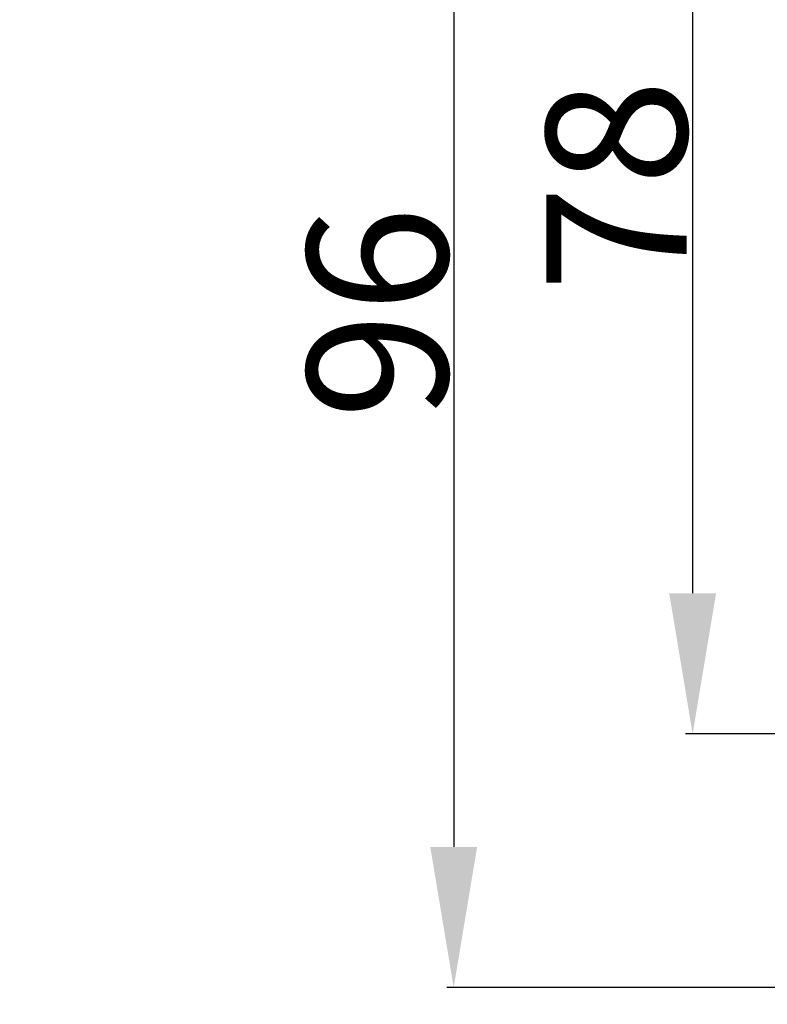
# Model space of a CAD drawing. Units: millimetres. Extents: x -412 to 357, y -224 to 442.
# Drawn here: x -294 to -241, y -1 to 69 of the extents above; entities that cross this region are included whole.
import ezdxf

# ---------------------------------------------------------------- set-up
doc = ezdxf.new("R2010")
doc.units = ezdxf.units.MM
doc.header["$MEASUREMENT"] = 0
doc.layers.get('0').update_dxf_attribs({"lineweight": 5})
doc.styles.add('Segoe UI', font='segoeui.ttf')
doc.dimstyles.new('Dimension Style 01', dxfattribs={"dimtxt": 10, "dimasz": 10, "dimexe": 0.5, "dimexo": 0.5, "dimgap": 0.25, "dimtad": 1, "dimtoh": 1, "dimdec": 0, "dimzin": 1, "dimdsep": 46, "dimtxsty": 'Segoe UI', "dimcen": 0.5, "dimazin": 0, "dimtfac": 1, "dimtdec": 4, "dimtix": 1, "dimtmove": 1, "dimatfit": 3, "dimfxl": 1, "dimtolj": 1, "dimtzin": 1, "dimarcsym": 0})

# ---------------------------------------------------------------- blocks, each defined once
blk = doc.blocks.new('*D7')
at = {"color": 0, "lineweight": -2, "transparency": 16777216}
for p, q in [((-239.441, 96.038), (-246.441, 96.038)), ((-245.941, 86.038), (-245.941, 28.038)), ((-235.425, 18.038), (-246.441, 18.038))]:
    blk.add_line(p, q, dxfattribs=at)
at = {"color": 0, "transparency": 16777216}
for points in [[(-247.608, 86.038), (-244.275, 86.038), (-245.941, 96.038)], [(-247.608, 28.038), (-244.275, 28.038), (-245.941, 18.038)]]:
    blk.add_solid(points, dxfattribs=at)
at = {"layer": 'Defpoints', "color": 0, "transparency": 16777216}
for p in [(-238.941, 96.038), (-245.941, 18.038), (-234.925, 18.038)]:
    blk.add_point(p, dxfattribs=at)
at = {"color": 0, "transparency": 16777216, "insert": (-251.355, 57.038), "char_height": 10, "attachment_point": 5, "rotation": 90, "style": 'Segoe UI'}
blk.add_mtext('\\A1;78', dxfattribs=at)
blk = doc.blocks.new('*D12')
at = {"color": 0, "lineweight": -2, "transparency": 16777216}
for p, q in [((-239.441, 96), (-263.441, 96)), ((-262.941, 86), (-262.941, 10)), ((-239.441, 0), (-263.441, 0))]:
    blk.add_line(p, q, dxfattribs=at)
at = {"color": 0, "transparency": 16777216}
for points in [[(-264.608, 86), (-261.275, 86), (-262.941, 96)], [(-264.608, 10), (-261.275, 10), (-262.941, 0)]]:
    blk.add_solid(points, dxfattribs=at)
at = {"layer": 'Defpoints', "color": 0, "transparency": 16777216}
for p in [(-238.941, 96), (-238.941, 0), (-262.941, 0)]:
    blk.add_point(p, dxfattribs=at)
at = {"color": 0, "transparency": 16777216, "insert": (-268.362, 48), "char_height": 10, "attachment_point": 5, "rotation": 90, "style": 'Segoe UI'}
blk.add_mtext('\\A1;96', dxfattribs=at)

msp = doc.modelspace()

# ---------------------------------------------------------------- linework, layer by layer
msp.add_open_spline([(-404.581, -218.318), (-28.145, -218.318), (348.292, -218.318), (348.292, 108.587), (348.292, 435.493), (-28.145, 435.493), (-404.581, 435.493), (-404.581, 108.587), (-404.581, -218.318)], degree=2, knots=[0, 0, 0, 1, 1, 2, 2, 3, 3, 4, 4, 4])

# ---------------------------------------------------------------- dimensions: what is measured, and where the dimension line sits
for base, p1, p2, picture, middle in [((-262.941, 0, 40.5), (-238.941, 96, 40.5), (-238.941, 0, 40.5), '*D12', (-268.362, 48, 40.5)), ((-245.941, 18.038, 40.5), (-238.941, 96.038, 40.5), (-234.925, 18.038, 40.5), '*D7', (-251.355, 57.038, 40.5))]:
    dim = msp.add_linear_dim(base=base, p1=p1, p2=p2, angle=90, dimstyle='Dimension Style 01')
    dim.commit()
    dim.dimension.update_dxf_attribs({"geometry": picture, "text_midpoint": middle})

doc.saveas('drawing.dxf')
